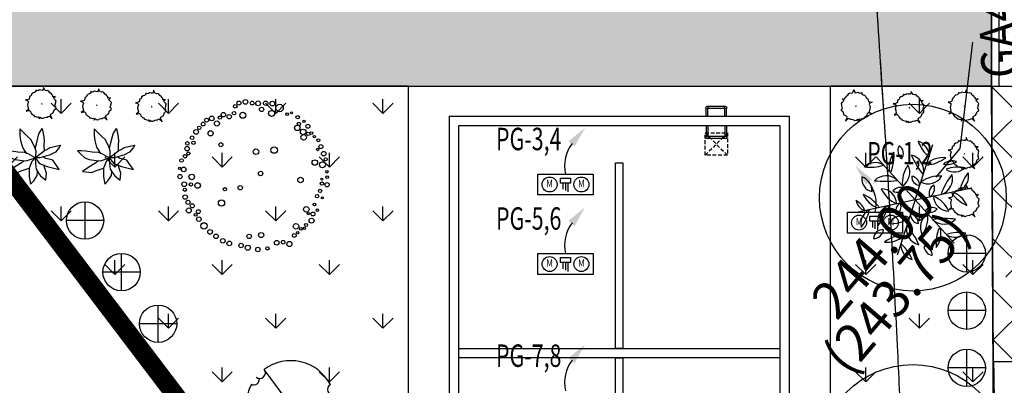
# Model space of a CAD drawing. Units: millimetres. Extents: x -74768 to 187415, y -46115 to 76392.
# Drawn here: x -31749 to -29111, y 33756 to 34735 of the extents above; entities that cross this region are included whole.
import ezdxf
from ezdxf import colors
from ezdxf.entities.mleader import LeaderData, LeaderLine
from ezdxf.enums import TextEntityAlignment as Align
from ezdxf.math import Vec2, Vec3

# ---------------------------------------------------------------- set-up
doc = ezdxf.new("R2010")
doc.units = ezdxf.units.MM
doc.header["$LTSCALE"] = 80
for name, pattern in [('1F 全區$0$1', [0.375, 0.25, -0.125]), ('1F 全區$0$101', [2000, 1000, 1000]), ('1F 全區$0$HIDDEN', [0.375, 0.25, -0.125]), ('1F 全區$0$HIDDEN2', [0.1875, 0.125, -0.0625])]:
    doc.linetypes.add(name, pattern=pattern)
doc.layers.get('0').update_dxf_attribs({"color": 1})
for name, color, linetype in [('1F 全區$0$W', 67, 'Continuous'), ('1F 全區$0$排水溝', 8, 'Continuous'), ('1F 全區$0$既有', 8, '1F 全區$0$101'), ('1F 全區$0$景觀', 9, 'Continuous'), ('6', 6, 'Continuous'), ('電話', 6, 'Continuous')]:
    doc.layers.add(name, color=color, linetype=linetype)
doc.styles.add('1F 全區$0$Standard', font='c2.shx', dxfattribs={"bigfont": '@china.shx'})
doc.styles.add('1F 全區$0$標楷體', font='kaiu.ttf')
doc.styles.add('A', font='c2.shx', dxfattribs={"width": 0.8, "bigfont": 'china.shx'})
doc.styles.add('SIMPLEX', font='c2.shx', dxfattribs={"width": 0.7, "bigfont": 'china.shx'})

# ---------------------------------------------------------------- blocks, each defined once
blk = doc.blocks.new('1F 全區$0$A$C55338a94')
at = {"layer": '1F 全區$0$既有', "flags": 128}
blk.add_lwpolyline([(0.2, 79.7), (-245.2, 188.9), (-710.5, 232.5), (-1035.7, 281.6), (-2091.1, 419.8), (-7158.7, 1123.9), (-11418.8, 1700.5), (-13942.9, 2027.2), (-15860.4, 2286.1), (-15944.5, 1513.8), (-15045.9, 703.8), (-10850.1, -3087.3), (-10021.9, -3830.5), (-9581.6, -4221.6), (-8628.2, -5513.3), (-6332.8, -8552.1), (-4082, -11495.9), (-3852.9, -11806.3), (-2581.3, -13480.7), (-2389.5, -13707), (-30.9, -16838.2), (15.7, -16840.3)], dxfattribs=at)
blk = doc.blocks.new('1F 全區$0$凌雲崗整地高程-1110727')
at = {"color": 0, "linetype": '1F 全區$0$1', "ltscale": 10, "elevation": 300, "flags": 128}
blk.add_lwpolyline([(-21812, -2351.9, 0.011317), (-21362.2, -2140.5, 0.014366), (-21016.9, -1956, 0.00048), (-20782.7, -1821.8, 0.018051), (-20776.6, -1818, 0.008777), (-20752.3, -1801, 0.002001), (-20647.4, -1724, 0.03603), (-20484.5, -1584.4, -0.087207), (-20411.2, -1533.5, -0.01916), (-20349.2, -1507.7, 0.007483), (-20189.1, -1445.4, 0.001495), (-20056.7, -1391.2, 0.001252), (-19898.9, -1325.5, 0.039088), (-19796.3, -1272.7, 0.066316), (-19743.5, -1229.4, 0.154055), (-19719, -1178.3, 0.045088), (-19709.3, -988.9, 0.050753), (-19744.5, -739.8, -0.066508), (-19765.5, -548.6, -0.034603), (-19746.7, -347.9, 0.04998), (-19738.1, -208.4, 0.003058), (-19748.2, 22.5, 0.002264), (-19765.1, 334.2, 0.001984), (-19785.1, 651.1, -0.001615), (-19809.9, 1040.3, -0.023633), (-19815.5, 1468, 0.025671), (-19822.3, 1861.8, 0.032084), (-19835, 1956.8, 0.066565), (-19850, 2000.7, 0.117471), (-19883.4, 2040.6, 0.086846), (-19945.8, 2072, 0.007477), (-20024.9, 2094.7, 0.007258), (-20107.1, 2115.6, 0.003281), (-20250.4, 2148.9, 0.020432), (-20273.6, 2153.2, 0.02044), (-20319.9, 2157.8, 0.002945), (-20642, 2174.7, 0.001931), (-20893.1, 2185.4, 0.005868), (-20975.8, 2187.6, 0.023666), (-21001.5, 2186.8, 0.001605), (-21379.5, 2155.5, 0.014605), (-21536.8, 2137.4, 0.008386), (-21809, 2093.2), (-22501.7, 2078.4), (-23026.5, 2107.7), (-23233.5, 2115.6), (-23338.1, 2140.1), (-23405.2, 2212.8), (-23449.6, 2307.7), (-23442.4, 2400.7), (-23371.5, 2465.8), (-23344.6, 2515.2), (-23330.2, 2674.4), (-23325.8, 3302.4), (-23307.1, 3885.1), (-23265.6, 4437.7), (-23251.5, 4698.7), (-23239.8, 5030.4), (-23323.9, 5150.2), (-23405.7, 5241.5), (-23782.9, 5303.6), (-23928.6, 5345), (-24122.2, 5427.3), (-24162.8, 5530), (-24141, 5617.2), (-24077.6, 5691.5), (-23894, 5844.5), (-23584.6, 5844.7), (-23234.8, 5901), (-22975.9, 5921.6), (-22525.8, 5929.3), (-22180, 5871.4), (-22019, 5850.1), (-21798.6, 5827, 0.030782), (-21567.1, 5805.4, 0.041869), (-21396.2, 5814.4, 0.005016), (-21206.8, 5842.2, 0.049535), (-21188, 5847.2, 0.008504), (-21110, 5877.5, 0.006139), (-21003.2, 5922.7, 0.0043), (-20904.9, 5966.7, -0.003488), (-20783.8, 6021.2, -0.039545), (-20694.6, 6052.5, 0.052954), (-20628.5, 6077.6, 0.185715), (-20601.4, 6107.6, -0.120305), (-20566.5, 6158, -0.063303), (-20470.3, 6223.6, -0.036172), (-20283.2, 6302.6, -0.021371), (-20139.4, 6344.7, -0.034196), (-20047.1, 6360.9, -0.103805), (-19952.1, 6351.2, 0.110259), (-19862.5, 6343.2, 0.056731), (-19799.1, 6359, 0.092988), (-19764.8, 6379.7, 0.122505), (-19743.2, 6411.4, -0.107533), (-19719.8, 6448, -0.05158), (-19665.6, 6492.2, -0.047894), (-19598.9, 6527.4, -0.039514), (-19557.4, 6540.8, -0.112033), (-19541.8, 6540.9, -0.123801), (-19522.2, 6531.2, -0.08201), (-19501.1, 6506.2, -0.024072), (-19482.3, 6470.6, -0.033452), (-19471.7, 6443.7, -0.025128), (-19458.3, 6392.4, 0.021372), (-19442.9, 6332, 0.01526), (-19428.5, 6288.5, 0.015693), (-19411.8, 6247.3, 0.079533), (-19393.3, 6218.6, 0.030935), (-19331.1, 6157.6, 0.064662), (-19245.5, 6100.8, 0.169454), (-19205.6, 6096, 0.013485), (-19176.3, 6103.3, 0.004633), (-19091.8, 6127.4, 0.00493), (-18968.8, 6165.1, 0.021766), (-18941.5, 6175.2, 0.117844), (-18913.7, 6195.4, 0.088044), (-18890.5, 6234.8, 0.015109), (-18880.8, 6263.6, 0.01881), (-18874.6, 6287.2, 0.022552), (-18868.1, 6323.5, -0.012595), (-18858, 6388.6, -0.036743), (-18832.2, 6488, -0.226061), (-18820, 6500.5, -0.079776), (-18807, 6503.1, -0.027598), (-18769, 6502.4, -0.024505), (-18706.8, 6494.7, 0.030512), (-18656.8, 6489.1, 0.025107), (-18564.9, 6489, 0.039013), (-18506.2, 6496.6, 0.007328), (-18418.4, 6516.3, -0.006722), (-18322.7, 6537.8, -0.000083), (-18246.5, 6553.9, -0.000057), (-18136.8, 6577.1, -0.001027), (-18067.9, 6591.4, -0.000994), (-17996.7, 6606, -0.122429), (-17907.9, 6602.1, 0.066739), (-17748.3, 6577.3, 0.051385), (-17553.2, 6593.2, -0.053741), (-17366.4, 6607.6, -0.049836), (-17149.2, 6579.2, 0.040203), (-16880.8, 6538.8, 0.020094), (-16537.9, 6529, 0.028833), (-16299.4, 6545.5, 0.050967), (-16134.7, 6583.8, -0.061602), (-15997.7, 6612.7, -0.048684), (-15830.6, 6610.5, 0.050305), (-15668.8, 6608.9, 0.009021), (-15478.9, 6629.7, 0.014109), (-15358.2, 6648.5, 0.007127), (-15244.6, 6671.3, 0.023989), (-15211.3, 6680.1, 0.01966), (-15161.3, 6698.2, -0.011444), (-15075.8, 6730.7, -0.007222), (-15008.1, 6753.7, -0.021266), (-14984.6, 6760.1, -0.111449), (-14925.7, 6760.4, 0.053198), (-14804.1, 6746.9, 0.011259), (-14639.6, 6749.8, -0.021237), (-14552.3, 6749.6, -0.00148), (-14377.9, 6741.3, -0.001179), (-14159, 6729.7, -0.000481), (-13944.1, 6717.7, 0.000419), (-13697.7, 6703.8, 0.004645), (-13522.6, 6695.7, -0.003474), (-13288.3, 6685.4, -0.020563), (-13180.4, 6675.5, -0.083667), (-13154.8, 6667.5, -0.067052), (-13132.1, 6652, 0.041036), (-13096.4, 6624.7, 0.005131), (-13057.4, 6600.3, 0.043886), (-13052.6, 6597.8, 0.017827), (-13039.8, 6593.3, -0.008199), (-13011.7, 6584, -0.017496), (-12973.7, 6569.2, 0.053596), (-12960.9, 6565.3, 0.034698), (-12954.3, 6564.5, 0.002134), (-12846.6, 6559.2, 0.001382), (-12765.9, 6555.8, -0.001478), (-12690.5, 6552.6, -0.037066), (-12640, 6546.6, 0.047671), (-12600.6, 6542.7, 0.079097), (-12586.7, 6544.9, 0.040944), (-12561.7, 6555.3, 0.072032), (-12532.7, 6576, 0.056072), (-12503.4, 6611.1, 0.036485), (-12475.8, 6660.5, 0.047087), (-12461.1, 6701.8, 0.011038), (-12445.4, 6770.1, 0.0097), (-12430.7, 6848.4, 0.008358), (-12421.6, 6909.6, -0.006989), (-12410.8, 6982.8, -0.02667), (-12397.9, 7042.3, -0.035333), (-12382.7, 7085.7, -0.128627), (-12354.2, 7122.1, -0.102185), (-12302.1, 7147.1, -0.021684), (-12263.7, 7154.9, 0.021806), (-12225.5, 7162.7, 0.028024), (-12138.2, 7189.7, -0.046116), (-12084.5, 7204.2, -0.027919), (-12048.8, 7208.4, -0.01561), (-11984.5, 7210.3, -0.015159), (-11930.8, 7208.6, -0.020374), (-11891, 7204.4, -0.038539), (-11814.8, 7187.3, -0.01866), (-11662.7, 7134.3, -0.007498), (-11544, 7085.8, 0.006382), (-11404.6, 7028.5, 0.007926), (-11222.8, 6959.8, 0.076328), (-11202.9, 6955.9, 0.006631), (-11155.5, 6954.5, -0.002374), (-11023.3, 6952, -0.000218), (-10931.7, 6949.8, -0.001093), (-10913.5, 6949.3, -0.044484), (-10896.1, 6947.3, -0.010207), (-10822.1, 6930.1, -0.03015), (-10758, 6909.8, -0.066249), (-10731.1, 6895, -0.068086), (-10714.9, 6879.4, -0.034155), (-10689.7, 6842.4, -0.026569), (-10669.6, 6803.5, -0.064514), (-10664.4, 6786.1, -0.047326), (-10661.9, 6750.9, -0.013235), (-10668.2, 6625, -0.008681), (-10678.5, 6515.9, 0.011377), (-10685.9, 6432.6, 0.019171), (-10690.3, 6271.4, 0.037025), (-10683.2, 6188.1, 0.004683), (-10674.3, 6135.3, -0.002616), (-10657.9, 6041, -0.005596), (-10647.8, 5976.8, 0.007056), (-10639.6, 5925.9, 0.139253), (-10625.4, 5896.5, 0.068772), (-10575.8, 5854.1, 0.077894), (-10522.7, 5830.7, 0.131033), (-10487.8, 5830.8, 0.043894), (-10463.6, 5839.6, 0.020902), (-10415.8, 5864.5, 0.035104), (-10337.3, 5917.2, 0.08993), (-10312.6, 5944.9, 0.088216), (-10294.7, 5990.4, 0.053452), (-10287.4, 6070.4, 0.006428), (-10289.5, 6147.5, -0.008249), (-10291, 6207.6, -0.003447), (-10291.1, 6311.5, -0.04442), (-10290.4, 6319.5, -0.009387), (-10283.1, 6354.8, 0.003567), (-10263, 6447.5, 0.000184), (-10249.8, 6510.5, -0.000225), (-10239.2, 6561.3, -0.004642), (-10233.7, 6586.3, -0.002269), (-10221.8, 6637.2, -0.057092), (-10206.1, 6680.4, -0.052948), (-10179.5, 6722.2, -0.047344), (-10161.9, 6740.3, -0.031345), (-10131.4, 6763.3, -0.1036), (-10082.6, 6782.5, 0.114834), (-10038.8, 6800.9, 0.038584), (-10008.1, 6826.9, 0.039618), (-9982.5, 6856.6, 0.025468), (-9957.3, 6895.2, 0.013905), (-9916.7, 6969.1, 0.0239), (-9872.2, 7067.1, 0.073397), (-9864, 7101.4, 0.030744), (-9863.3, 7131.7, 0.010824), (-9868.4, 7217.6, 0.024345), (-9878.4, 7294.2, -0.043138), (-9882.4, 7337.6, -0.090175), (-9871.6, 7399, 0.063715), (-9851.8, 7484.6, 0.003707), (-9844.6, 7562.6, 0.005677), (-9840.9, 7613.6, 0.019126), (-9838.7, 7705.4, -0.031664), (-9836, 7760.8, -0.013827), (-9833.6, 7777.8, -0.002427), (-9816.8, 7874.2, -0.009136), (-9783.6, 8042, -0.022571), (-9765.8, 8109.1, -0.063827), (-9741.5, 8161.8, 0.042447), (-9701.7, 8239.3, 0.015519), (-9654.1, 8366.6, 0.02793), (-9633.8, 8439.4, 0.010117), (-9618.2, 8518.4, 0.012047), (-9608.1, 8585.2, 0.004741), (-9599.4, 8658.7, 0.004588), (-9591.8, 8734.8, 0.02095), (-9588.7, 8801.1, -0.022533), (-9585.5, 8862.8, -0.031883), (-9575, 8928.6, -0.028674), (-9554.4, 8999.7, -0.013633), (-9535.3, 9049.8, 0.009786), (-9508.1, 9119.3, 0.019681), (-9498.1, 9150.1, -0.022997), (-9489.4, 9176.4, -0.180085), (-9468.2, 9200.4, -0.108658), (-9418.1, 9214.5, -0.054585), (-9357.3, 9211.4, 0.053147), (-9294.8, 9208.1, 0.008185), (-9189.2, 9215.4, -0.010652), (-9108.1, 9220.6, -0.005581), (-8988, 9224.4, -0.008755), (-8911.4, 9224.7, -0.02853), (-8818.1, 9218, 0.01807), (-8671.1, 9204.4, 0.011876), (-8584.4, 9201.5, 0.032338), (-8552.6, 9203.3, 0.093312), (-8527, 9211.4, -0.051317), (-8482.2, 9229.9, -0.088672), (-8411.6, 9237.7, 0.123573), (-8361.1, 9246.9, 0.098149), (-8341.8, 9260.7, -0.11387), (-8324.7, 9272.2, -0.037925), (-8300.1, 9279.5, -0.042218), (-8277.4, 9282.4, -0.023375), (-8252.6, 9282.3, -0.046709), (-8240.4, 9280.5, -0.024076), (-8221.1, 9274.9, -0.013543), (-8187.7, 9262.3, -0.01822), (-8161.1, 9250.3, 0.01954), (-8136.2, 9239.1, 0.034931), (-8109.7, 9230.5, 0.042771), (-8087.2, 9227, 0.08744), (-8060.2, 9229.8, -0.082457), (-8031.6, 9233, -0.003854), (-8004.4, 9231.4, 0.001668), (-7941.4, 9227.4, 0.003092), (-7703.5, 9214.4, 0.005533), (-7570.4, 9209.4, 0.058559), (-7514.7, 9214.5, 0.1739), (-7498.2, 9224.7, 0.062049), (-7478.1, 9257.4, -0.027238), (-7437.8, 9334.7, -0.001737), (-7399.6, 9398.6, -0.006825), (-7389.6, 9414.7, -0.046884), (-7370.2, 9439.6, -0.020834), (-7319.2, 9489.2, -0.042312), (-7267.5, 9528.2, -0.126634), (-7246.6, 9534.9, -0.014532), (-7201.9, 9536.1, 0.008291), (-7123.5, 9537.4, 0.001577), (-6996.9, 9541.9, -0.006146), (-6964.3, 9542.8, -0.008356), (-6887.6, 9542.6, 0.003768), (-6717.6, 9540.6, 0.00349), (-6562.9, 9541.1, -0.005453), (-6464, 9541, -0.008733), (-6373.5, 9538.4, -0.004831), (-6210.2, 9529.1, -0.003364), (-6124.3, 9522.9, 0.002881), (-6024, 9515.4, 0.004823), (-5824, 9503.7, 0.002228), (-5390.5, 9484.5, 0.009253), (-5186.3, 9480.2, -0.008323), (-4959.2, 9475.7, -0.031633), (-4809.5, 9460.8, 0.031475), (-4659, 9445.8, 0.048463), (-4544.7, 9452.6, -0.04433), (-4419.8, 9461.2, -0.029917), (-4292.6, 9451, 0.01703), (-4069.9, 9427.3, 0.042926), (-3920.6, 9429.4, -0.054398), (-3802.6, 9428.4, -0.145834), (-3699.6, 9383.9, -0.106509), (-3606.1, 9263.9, -0.040213), (-3581.9, 9201.4, 0.055605), (-3563, 9156.7, 0.026841), (-3528.9, 9102.8, 0.036685), (-3499.1, 9066.9, 0.069852), (-3452.1, 9029.9, 0.102045), (-3413, 9016.8, 0.041474), (-3375.8, 9015.4, -0.025335), (-3314.9, 9015.1, -0.017642), (-3188.8, 9003.6, -0.079356), (-3161.6, 8995.6, -0.113266), (-3139.9, 8978.5, 0.063668), (-3104.9, 8944.7, 0.027786), (-3044.5, 8904.8, 0.023419), (-2968.3, 8865, 0.135689), (-2878.7, 8850, -0.162993), (-2804.2, 8833.5, -0.041339), (-2779.9, 8816, -0.048054), (-2761.9, 8797.4, -0.076439), (-2729.4, 8740.4, -0.057216), (-2707.6, 8655.7, -0.01513), (-2692.5, 8516.8, -0.017632), (-2687.5, 8396.9, -0.002427), (-2687.2, 8240.4, 0.003525), (-2686.7, 8132.6, 0.007277), (-2682.8, 7982.6, -0.021438), (-2683, 7931.7, -0.006724), (-2686.1, 7878.6, 0.001309), (-2705.1, 7606.4, 0.00064), (-2718.4, 7403.5, 0.000698), (-2730.2, 7217.7, 0.054015), (-2726.4, 7135.9, 0.20039), (-2714.4, 7116.4, 0.320141), (-2694.2, 7116.3, -0.119012), (-2647.5, 7134.7, -0.113228), (-2568, 7127.9, 0.107374), (-2484.4, 7119.7, 0.164547), (-2359.1, 7179.2, 0.142481), (-2280.3, 7317.3, 0.017776), (-2253.2, 7451.3, 0.029805), (-2244.6, 7532.4, 0.002998), (-2236, 7751.6, 0.006306), (-2233.9, 7855.9, 0.009308), (-2235.5, 8010.2, -0.01346), (-2235.7, 8117, -0.030342), (-2219.5, 8306.7, 0.025318), (-2197.8, 8533.8, 0.003417), (-2191, 8713.9, -0.003925), (-2184.9, 8870.6, -0.002098), (-2170.7, 9148, -0.007701), (-2165.4, 9223.5, -0.004794), (-2156.1, 9321, -0.001023), (-2107, 9777.3, -0.000635), (-2081.8, 10003.9, -0.001014), (-2065.6, 10145.7, -0.010636), (-2036.8, 10355.1, -0.007437), (-1984.6, 10653, -0.011675), (-1944.1, 10841.9, 0.01503), (-1913.6, 10988.8, 0.006161), (-1885.1, 11162.8, -0.004639), (-1847.9, 11394, -0.002362), (-1833.6, 11475.9, -0.000544), (-1769.3, 11831.3, -0.012569), (-1760.9, 11871.6, -0.003763), (-1728.4, 12005.4)], format="xyb", dxfattribs=at)
at = {"color": 0, "elevation": 300}
blk.add_lwpolyline([(-19738, -208.4, 0.003058), (-19748.2, 22.5, 0.002264), (-19765.1, 334.2, 0.001984), (-19785.1, 651.1, -0.001413), (-19806.9, 991.6), (-16001.3, 991.6)], format="xyb", dxfattribs=at)
blk = doc.blocks.new('1F 全區$0$tree-6')
at = {"color": 0, "linetype": 'Continuous'}
for q in [(0.3, 0.926), (-0.652, 0.723), (0.952, 0.203), (-0.952, -0.203), (-0.3, -0.926), (0.652, -0.723)]:
    blk.add_line((0, 0), q, dxfattribs=at)
for centre, radius, start, end in [((-0.111, 0.823), 0.177, 151.7015, 229.7406), ((-0.346, 0.779), 0.151, 322.8639, 58.5782), ((-0.034, 0.723), 0.273, 359.75, 72.0497), ((0.658, 1.209), 0.649, 200.3878, 229.0632), ((-0.025, 0.552), 0.409, 143.3521, 190.9965), ((-1.057, 0.734), 0.706, 338.197, 5.0866), ((-0.128, 0.484), 0.273, 347.2702, 75.7188), ((1.363, 1.377), 1.557, 203.8113, 217.5003), ((0.465, 0.298), 0.409, 83.3521, 130.9965), ((0.107, 1.282), 0.706, 278.197, 305.0866), ((-0.667, 0.351), 0.273, 59.75, 132.0497), ((-0.741, 1.194), 0.649, 260.3878, 289.0632), ((0.305, 0.287), 0.519, 145.1527, 185.9348), ((-0.353, 0.457), 0.265, 302.4729, 28.6145), ((0.624, 0.423), 0.231, 72.2233, 129.8114), ((0.539, 0.856), 0.263, 256.0238, 306.0109), ((0.731, -0.101), 0.649, 80.3878, 109.0632), ((0.656, 0.742), 0.273, 239.75, 312.0497), ((-0.677, 0.351), 0.216, 170.709, 259.1064), ((-0.973, 0.145), 0.254, 358.6571, 71.1583), ((-0.484, 0.131), 0.273, 47.2702, 135.7188), ((-0.083, 0.238), 0.161, 0.9077, 80.1073), ((0.092, 0.387), 0.147, 176.5427, 264.4723), ((0.402, -0.121), 0.519, 85.1527, 125.9348), ((0.219, 0.534), 0.265, 242.4729, 328.6145), ((0.355, 0.353), 0.273, 287.2702, 15.7188), ((1.874, -0.492), 1.557, 143.8113, 157.5003), ((1.39, 0.042), 0.649, 140.3878, 169.0632), ((0.623, 0.399), 0.273, 299.75, 12.0497), ((-0.511, 1.869), 1.557, 263.8113, 277.5003), ((-0.096, 0.408), 0.519, 205.1527, 245.9348), ((-0.572, -0.077), 0.265, 2.4729, 88.6145), ((-0.247, 0.048), 0.161, 60.9077, 140.1073), ((-0.289, 0.274), 0.147, 236.5427, 324.4723), ((0.382, 0.114), 0.147, 116.5427, 204.4723), ((0.165, 0.19), 0.161, 300.9077, 20.1073), ((-0.491, 0.254), 0.409, 203.3521, 250.9965), ((-1.164, -0.549), 0.706, 38.197, 65.0866), ((0.096, -0.408), 0.519, 25.1527, 65.9348), ((0.572, 0.077), 0.265, 182.4729, 268.6145), ((1.164, 0.549), 0.706, 218.197, 245.0866), ((0.491, -0.254), 0.409, 23.3521, 70.9965), ((-0.763, 0.037), 0.231, 192.2233, 249.8114), ((-1.096, -0.252), 0.263, 16.0238, 66.0109), ((-0.637, -0.402), 0.273, 119.75, 192.0497), ((-0.355, -0.353), 0.273, 107.2702, 195.7188), ((-1.874, 0.492), 1.557, 323.8113, 337.5003), ((-0.165, -0.19), 0.161, 120.9077, 200.1073), ((-0.382, -0.114), 0.147, 296.5427, 24.4723), ((0.289, -0.274), 0.147, 56.5427, 144.4723), ((0.247, -0.048), 0.161, 240.9077, 320.1073), ((-1.404, -0.045), 0.649, 320.3878, 349.0632), ((-0.219, -0.534), 0.265, 62.4729, 148.6145), ((-0.402, 0.121), 0.519, 265.1527, 305.9348), ((0.083, -0.238), 0.161, 180.9077, 260.1073), ((-0.092, -0.387), 0.147, 356.5427, 84.4723), ((0.353, -0.457), 0.265, 122.4729, 208.6145), ((-0.305, -0.287), 0.519, 325.1527, 5.9348), ((0.484, -0.131), 0.273, 227.2702, 315.7188), ((0.511, -1.869), 1.557, 83.8113, 97.5003), ((0.128, -0.484), 0.273, 167.2702, 255.7188), ((-1.363, -1.377), 1.557, 23.8113, 37.5003), ((1.057, -0.734), 0.706, 158.197, 185.0866), ((0.025, -0.552), 0.409, 323.3521, 10.9965), ((-0.545, -0.651), 0.151, 82.8639, 178.5782), ((-0.701, -0.47), 0.177, 271.7015, 349.7406), ((-0.107, -1.282), 0.706, 98.197, 125.0866), ((-0.465, -0.298), 0.409, 263.3521, 310.9965), ((0.741, -1.194), 0.649, 80.3878, 109.0632), ((0.667, -0.351), 0.273, 239.75, 312.0497), ((0.034, -0.739), 0.273, 179.75, 252.0497), ((-0.659, -1.225), 0.649, 20.3878, 49.0632), ((0.313, -0.77), 0.161, 180.9077, 260.1073), ((0.139, -0.92), 0.147, 356.5427, 84.4723)]:
    blk.add_arc(centre, radius, start, end, dxfattribs=at)
at = {"layer": 'Defpoints'}
blk.add_circle((-0.037, 0.037), 1.563, dxfattribs=at)
blk = doc.blocks.new('1F 全區$0$樹2')
at = {"color": 0, "linetype": 'Continuous'}
for points in [[(0, 0), (-70.9, 96.3)], [(0, 0), (-15, -119.1)], [(0, 0), (13.1, -112.6)]]:
    blk.add_lwpolyline(points, dxfattribs=at)
blk.add_circle((0, 0), 15, dxfattribs=at)
for centre, radius, start, end in [((0, 0), 120, 27.9404, 126.3922), ((-83, 87.4), 15, 229.0388, 38.0407), ((0, 0), 120, 151.7257, 262.8334), ((-99.2, 70.4), 15, 244.2343, 7.8845), ((113.4, 43.1), 15, 119.3292, 282.3483), ((0, 0), 120, 290.434, 13.7371), ((0, -120), 15, 29.4812, 176.4167), ((27.5, -116.7), 15, 16.3343, 209.4812)]:
    blk.add_arc(centre, radius, start, end, dxfattribs=at)
blk = doc.blocks.new('1F 全區$0$樹1')
at = {"color": 0, "linetype": 'Continuous'}
for centre, radius in [((-0.319, 0.919), 0.0245), ((-0.27, 0.963), 0.0271), ((-0.182, 0.979), 0.0317), ((-0.092, 0.963), 0.0254), ((-0.012, 0.959), 0.0318), ((0.089, 0.96), 0.0294), ((0.18, 0.956), 0.0313), ((0.276, 0.897), 0.0494), ((-0.524, 0.769), 0.023), ((-0.477, 0.808), 0.0293), ((-0.399, 0.78), 0.0298), ((-0.335, 0.828), 0.024), ((-0.217, 0.8), 0.0404), ((0.035, 0.879), 0.0292), ((0.168, 0.824), 0.0404), ((0.377, 0.815), 0.0194), ((0.436, 0.832), 0.0127), ((0.518, 0.773), 0.0229), ((-0.748, 0.682), 0.0254), ((-0.702, 0.734), 0.0255), ((-0.633, 0.758), 0.0319), ((-0.564, 0.69), 0.034), ((0.513, 0.631), 0.037), ((0.534, 0.684), 0.0226), ((0.604, 0.717), 0.0153), ((0.654, 0.652), 0.0268), ((-0.843, 0.577), 0.032), ((-0.801, 0.632), 0.023), ((-0.649, 0.558), 0.0343), ((0.591, 0.577), 0.037), ((0.597, 0.505), 0.037), ((0.66, 0.551), 0.0239), ((0.7, 0.56), 0.0186), ((0.742, 0.514), 0.0166), ((-0.96, 0.423), 0.0239), ((-0.896, 0.499), 0.0243), ((-0.878, 0.432), 0.023), ((-0.511, 0.405), 0.0269), ((0.794, 0.466), 0.0205), ((0.828, 0.38), 0.0266), ((-0.992, 0.251), 0.0239), ((-0.963, 0.353), 0.0293), ((-0.947, 0.288), 0.0212), ((-0.041, 0.312), 0.037), ((0.202, 0.334), 0.0435), ((0.786, 0.342), 0.0161), ((0.867, 0.286), 0.0306), ((-1.037, 0.195), 0.024), ((0.747, 0.167), 0.037), ((0.85, 0.137), 0.0406), ((0.892, 0.21), 0.0203), ((-1.058, -0.021), 0.0283), ((-1.061, 0.088), 0.0159), ((-1.008, 0.075), 0.0306), ((-0.901, -0.025), 0.037), ((0.021, 0.021), 0.0297), ((0.909, 0.044), 0.0168), ((-1.002, -0.123), 0.0315), ((-0.913, -0.125), 0.0221), ((-0.823, -0.14), 0.037), ((0.555, -0.067), 0.037), ((0.843, -0.115), 0.0222), ((0.842, -0.055), 0.0133), ((0.911, -0.129), 0.0291), ((0.914, -0.027), 0.018), ((-0.994, -0.197), 0.0214), ((-0.456, -0.191), 0.0221), ((-0.252, -0.17), 0.0295), ((0.777, -0.283), 0.0226), ((0.818, -0.212), 0.0214), ((-0.989, -0.295), 0.0299), ((-0.951, -0.366), 0.0275), ((-0.893, -0.412), 0.0281), ((-0.503, -0.373), 0.0417), ((0.743, -0.394), 0.0196), ((0.848, -0.305), 0.0128), ((-0.941, -0.474), 0.0329), ((-0.849, -0.534), 0.0185), ((-0.813, -0.489), 0.0255), ((0.633, -0.459), 0.037), ((0.661, -0.516), 0.0142), ((0.723, -0.521), 0.0263), ((0.782, -0.47), 0.016), ((-0.806, -0.591), 0.03), ((-0.737, -0.68), 0.0424), ((0.495, -0.687), 0.037), ((0.631, -0.668), 0.0205), ((0.704, -0.61), 0.0328), ((-0.656, -0.761), 0.0315), ((-0.576, -0.821), 0.0305), ((-0.132, -0.821), 0.0297), ((0.028, -0.803), 0.0343), ((0.472, -0.808), 0.0253), ((0.519, -0.773), 0.016), ((0.56, -0.72), 0.0184), ((0.606, -0.712), 0.0163), ((-0.485, -0.88), 0.0305), ((-0.398, -0.916), 0.0315), ((-0.241, -0.943), 0.0291), ((0.237, -0.906), 0.0319), ((0.322, -0.899), 0.0248), ((0.407, -0.923), 0.0341), ((-0.15, -0.973), 0.0342), ((-0.016, -0.997), 0.0299), ((0.113, -0.982), 0.022)]:
    blk.add_circle(centre, radius, dxfattribs=at)
blk = doc.blocks.new('1F 全區$0$Cay32-mb')
at = {"color": 0}
for p, q in [((-895, 1246), (-1021, 1134)), ((-1021, 1134), (-1021, 1034)), ((-711, 1258), (-895, 1246)), ((-527, 1370), (-711, 1258)), ((-401, 1357), (-527, 1370)), ((-285, 1432), (-401, 1357)), ((-159, 1370), (-285, 1432)), ((-244, 1401), (-199, 1450)), ((-81, 1656), (-159, 1370)), ((-42, 1432), (-81, 1656)), ((93, 1407), (-42, 1432)), ((268, 1482), (93, 1407)), ((403, 1519), (268, 1482)), ((723, 1258), (403, 1519)), ((839, 1184), (723, 1258)), ((936, 1233), (839, 1184)), ((1130, 1171), (936, 1233)), ((1120, 1047), (1130, 1171)), ((-1457, 103), (-1583, 28)), ((-1583, 28), (-1467, -34)), ((-1505, 898), (-1360, 823)), ((-1292, 898), (-1505, 898)), ((-1428, 252), (-1457, 103)), ((-1350, 500), (-1447, 401)), ((-1447, 401), (-1428, 252)), ((-1360, 823), (-1263, 662)), ((-1263, 662), (-1350, 500)), ((-1118, 923), (-1292, 898)), ((-1021, 1034), (-1118, 923)), ((6, 4), (-23, -34)), ((35, -34), (6, 4)), ((1149, 960), (1120, 1047)), ((1314, 786), (1149, 960)), ((1411, 674), (1314, 786)), ((1430, 389), (1411, 674)), ((1518, 314), (1430, 389)), ((1760, 314), (1518, 314)), ((1527, 53), (1566, 165)), ((1556, -108), (1527, 53)), ((1566, 165), (1740, 252)), ((1740, 252), (1934, 326)), ((1934, 326), (1760, 314)), ((-1467, -34), (-1408, -208)), ((-1408, -208), (-1447, -369)), ((-1447, -369), (-1399, -555)), ((-1399, -555), (-1292, -630)), ((-1292, -630), (-1263, -729)), ((-1263, -729), (-1263, -854)), ((-1263, -854), (-1108, -928)), ((-1108, -928), (-1031, -1027)), ((-1031, -1027), (-1050, -1251)), ((-23, -34), (35, -34)), ((975, -1177), (1120, -1040)), ((1120, -1040), (1130, -941)), ((1130, -941), (1179, -916)), ((1179, -916), (1353, -953)), ((1208, -779), (1353, -754)), ((1353, -953), (1208, -779)), ((1353, -754), (1401, -692)), ((1401, -692), (1460, -580)), ((1450, -493), (1489, -183)), ((1498, -555), (1450, -493)), ((1460, -580), (1498, -555)), ((1489, -183), (1556, -108)), ((-1050, -1251), (-1118, -1413)), ((-1118, -1413), (-992, -1288)), ((-992, -1288), (-866, -1201)), ((-866, -1201), (-769, -1226)), ((-769, -1226), (-653, -1350)), ((-653, -1350), (-507, -1462)), ((-507, -1462), (-372, -1475)), ((-372, -1475), (-52, -1562)), ((-52, -1562), (35, -1860)), ((35, -1860), (74, -1562)), ((74, -1562), (113, -1512)), ((113, -1512), (248, -1462)), ((248, -1462), (394, -1475)), ((394, -1475), (607, -1413)), ((607, -1413), (733, -1313)), ((733, -1313), (898, -1288)), ((898, -1288), (975, -1177))]:
    blk.add_line(p, q, dxfattribs=at)
blk = doc.blocks.new('1F 全區$0$A$C392660C4')
at = {"color": 0}
for p, q in [((200, 400), (200, 0)), ((0, 200), (400, 200))]:
    blk.add_line(p, q, dxfattribs=at)
blk.add_circle((200, 200), 200, dxfattribs=at)
blk = doc.blocks.new('1F 全區$0$PTRE012')
at = {"color": 0}
for points in [[(0, 0), (0.016, 0.03), (0.019, 0.111), (-0.003, 0.174), (-0.062, 0.308), (-0.144, 0.382), (-0.256, 0.496), (-0.256, 0.382), (-0.244, 0.295), (-0.215, 0.184), (-0.184, 0.134), (-0.147, 0.076)], [(0.003, 0.155), (0.025, 0.236), (0.069, 0.408), (0.127, 0.5), (0.149, 0.389), (0.159, 0.302), (0.152, 0.202), (0.155, 0.12), (0.15, 0.114)], [(0, 0), (-0.053, -0.064), (-0.1, -0.178), (-0.1, -0.328), (-0.078, -0.449), (-0.025, -0.392), (0.034, -0.305), (0.04, -0.235)], [(0, 0), (0.077, -0.098), (0.209, -0.148), (0.413, -0.201), (0.365, -0.135), (0.303, -0.042), (0.262, -0.029), (0.183, -0.011), (0.133, 0.013)], [(0, 0), (0.006, -0.104), (0.016, -0.198), (0.059, -0.265), (0.091, -0.312), (0.184, -0.385), (0.197, -0.265), (0.175, -0.194), (0.15, -0.124)], [(-0.186, -0.049), (-0.247, -0.099), (-0.35, -0.157), (-0.459, -0.234), (-0.298, -0.248), (-0.238, -0.223), (-0.171, -0.202), (-0.1, -0.18)]]:
    blk.add_lwpolyline(points, dxfattribs=at)
for points in [[(0, 0), (0.166, 0.126), (0.203, 0.143), (0.254, 0.172), (0.437, 0.213), (0.416, 0.171), (0.35, 0.095), (0.251, 0.043), (0.202, 0.033), (0.082, -0.003)], [(0, 0), (-0.119, 0.066), (-0.182, 0.089), (-0.291, 0.1), (-0.4, 0.116), (-0.478, 0.12), (-0.543, 0.124), (-0.49, 0.073), (-0.417, -0.001), (-0.343, -0.025), (-0.219, -0.044), (-0.15, -0.054)]]:
    blk.add_lwpolyline(points, close=True, dxfattribs=at)
blk = doc.blocks.new('1F 全區$0$凌-灌木')
at = {"color": 0}
for name, p, xscale, yscale, zscale, rotation in [('1F 全區$0$Cay32-mb', (-2481.5, -7219.3), 0.02499999850294041, 0.02499999850294041, 0.02499999850294041, 295.0038500125132), ('1F 全區$0$Cay32-mb', (-2334, -7222.9), 0.02499999850294041, 0.02499999850294041, 0.02499999850294041, 295.0038500125132), ('1F 全區$0$Cay32-mb', (-2186.8, -7227.1), 0.02499999850294041, 0.02499999850294041, 0.02499999850294041, 295.0038500125132), ('1F 全區$0$Cay32-mb', (-301.1, -7225.6), -0.02499999850294041, 0.02499999850294041, 0.02499999850294041, 64.99614998748677), ('1F 全區$0$Cay32-mb', (-10.2, -7225.6), 0.02499999850294041, 0.02499999850294041, 0.02499999850294041, 295.0038500125132), ('1F 全區$0$Cay32-mb', (-156.9, -7229.9), 0.02499999850294041, 0.02499999850294041, 0.02499999850294041, 295.0038500125132), ('1F 全區$0$PTRE012', (-2499.8, -7364.1), 156.2499999986578, 156.2499999986578, 156.2499999986578, 0.3586006051427703), ('1F 全區$0$PTRE012', (-2300.9, -7364.1), 156.2499999986578, 156.2499999986578, 156.2499999986578, 0.3586006051427703), ('1F 全區$0$Cay32-mb', (-9.8, -7353.7), 0.02499999850294041, 0.02499999850294041, 0.02499999850294041, 295.0038500125132), ('1F 全區$0$Cay32-mb', (-9.3, -7481.7), 0.02499999850294041, 0.02499999850294041, 0.02499999850294041, 295.0038500125132), ('1F 全區$0$A$C392660C4', (-2315.8, -7482.1), 0.25, 0.25, 0.25, 180), ('1F 全區$0$A$C392660C4', (46.2, -7570.1), 0.25, 0.25, 0.25, 180), ('1F 全區$0$A$C392660C4', (-2217.9, -7620.2), 0.25, 0.25, 0.25, 180), ('1F 全區$0$A$C392660C4', (46.2, -7723.3), 0.25, 0.25, 0.25, 180), ('1F 全區$0$A$C392660C4', (-2120, -7758.2), 0.25, 0.25, 0.25, 180), ('1F 全區$0$A$C392660C4', (46.2, -7876.4), 0.25, 0.25, 0.25, 180)]:
    blk.add_blockref(name, p, dxfattribs=dict(at, xscale=xscale, yscale=yscale, zscale=zscale, rotation=rotation))
blk = doc.blocks.new('E003194')
at = {"color": 0, "linetype": 'ByBlock'}
for p, q in [((-0.67, -2.43), (-0.67, -4.07)), ((0, -2.43), (0, -4.43)), ((0.67, -2.43), (0.67, -4.76))]:
    blk.add_line(p, q, dxfattribs=at)
blk.add_lwpolyline([(7.37, -5.6), (-7.37, -5.6), (-7.37, 0), (7.37, 0), (7.37, -5.6)], dxfattribs=at)
blk.add_lwpolyline([(-1.33, -1.09), (1.33, -1.09), (1.33, -2.43), (-1.33, -2.43)], close=True, dxfattribs=at)
for centre in [(-4.26, -2.8), (4.26, -2.8)]:
    blk.add_circle(centre, 2, dxfattribs=at)
at = {"color": 0, "linetype": 'ByBlock', "style": 'A', "width": 0.8}
for p in [(-4.26, -2.8), (4.26, -2.8)]:
    blk.add_text('M', height=2, dxfattribs=at).set_placement(p, align=Align.MIDDLE)
blk = doc.blocks.new('BLA_1297')
at = {"color": 0, "linetype": 'Continuous'}
blk.add_arc((40.7, -30.5), 50.8, 92.281, 143.1464, dxfattribs=at)
blk.add_solid([(37.7, 26.1), (67.1, 20.5), (37.7, 14.9)], dxfattribs=at)
blk = doc.blocks.new('1F 全區$0$凌-水保排水-1111124')
at = {"layer": '1F 全區$0$排水溝', "style": '1F 全區$0$標楷體', "width": 0.85}
blk.add_text('GA4', height=1, rotation=43.3368, dxfattribs=at).set_placement((-109.279, 120.732))
at = {"layer": '1F 全區$0$排水溝'}
ml = blk.add_multileader_mtext('Standard', dxfattribs=at)
ml.set_content('244.00\\P(243.75)', color=256, style='1F 全區$0$Standard')
ml.set_leader_properties()
ml.build(insert=Vec2(0, 0))
ml.multileader.update_dxf_attribs({"dogleg_length": 1, "arrow_head_size": 1.5})
ctx = ml.context
ctx.base_point, ctx.char_height, ctx.arrow_head_size, ctx.landing_gap_size, ctx.plane_origin = Vec3(-118.764, 120.696), 1, 1.5, 0.5, Vec3(-108.14, 123.13)
ctx.text_align_type = 2
notes = []
notes.append((ctx, [(0, (1, 1, 0), (-111.767, 120.696), (-1, 0), 1, [(0, [(-108.14, 123.13)], 0, [])])]))
ctx.mtext.insert, ctx.mtext.alignment, ctx.mtext.line_spacing_factor, ctx.mtext.flow_direction = Vec3(-113.267, 121.196), 3, 0.72, 5
for ctx, leaders in notes:
    for number, flags, end, landing, length, lines in leaders:
        leader = LeaderData()
        leader.index, (leader.has_last_leader_line, leader.has_dogleg_vector, leader.attachment_direction) = number, flags
        leader.last_leader_point, leader.dogleg_vector, leader.dogleg_length = Vec3(end), Vec3(landing), length
        for number, points, colour, breaks in lines:
            line = LeaderLine()
            line.index, line.vertices, line.color, line.breaks = number, Vec3.list(points), colors.encode_raw_color(colour), breaks
            leader.lines.append(line)
        ctx.leaders.append(leader)
blk = doc.blocks.new('1F 全區', base_point=(262885.2, 21049.7))
at = {"layer": '1F 全區$0$景觀'}
h = blk.add_hatch(dxfattribs=at)
h.set_pattern_fill('BRICK_INSULATING', color=256, scale=10, angle=45, style=0)
h.set_pattern_definition([(90, (147967.45, -0.03), (-88.9, 5e-15), []), (45, (147967.453, -0.028), (-17.960512, 17.960512), [0, -25.4])])
edge = h.paths.add_edge_path()
edge.add_line((258186.3, 28544.6), (255410, 28558.9))
edge.add_arc((255410.1, 28058.9), 500, 90.0107, 180.0107)
edge.add_line((254910.1, 28058.8), (254911.1, 22704.9))
edge.add_arc((255281.1, 22704.9), 370, 180.0107, 217.3983)
edge.add_line((254987.1, 22480.2), (256523.6, 20470.5))
edge.add_arc((256722.2, 20622.4), 250, 217.3983, 270)
edge.add_line((256722.2, 20372.4), (259405.2, 20372.4))
edge.add_line((259405.2, 20372.4), (259405.2, 20613.4))
edge.add_line((259405.2, 20613.4), (256726.7, 20613.4))
edge.add_arc((256726.7, 20863.4), 250, 240.4722, 270, ccw=False)
edge.add_line((256603.5, 20645.9), (255066.5, 22656.3))
edge.add_arc((255281.1, 22704.9), 220, 180.0107, 192.7783, ccw=False)
edge.add_line((255061.1, 22704.9), (255060.1, 28058.9))
edge.add_arc((255410.1, 28058.9), 350, 90.0707, 180.0107, ccw=False)
edge.add_line((255409.6, 28408.9), (258445.1, 28393.2))
edge.add_arc((258062.1, 28035.3), 524.2, 43.0638, 76.2939)
h = blk.add_hatch(dxfattribs=at)
h.set_pattern_fill('BRICK_INSULATING', color=256, scale=10, angle=45, style=0)
h.set_pattern_definition([(90, (120582.49, 3e-11), (-88.9, 5e-15), []), (45, (120582.488, 3e-11), (-17.9605122, 17.9605122), [0, -25.4])])
h.paths.add_polyline_path([(259405.2, 20372.4), (260131.5, 20372.4), (260131.5, 20613.4), (259405.2, 20613.4)])
h = blk.add_hatch(dxfattribs=at)
h.set_pattern_fill('GRASS1', color=256, scale=10, style=0)
h.set_pattern_definition([(90, (147967.45, -0.03), (-143.6841, 143.6841), [38.1, -249.2682]), (45, (147967.45, -0.03), (-143.6841, 143.6841), [38.1, -165.1]), (135, (147967.45, -0.03), (-143.6841, -143.6841), [38.1, -165.1])])
h.paths.add_polyline_path([(259405.2, 20372.4), (258973, 20372.4), (258973, 18942.4), (257843, 18942.4), (257843, 20372.4), (256583.6, 20372.4), (256829.3, 20048.9), (257021, 19822.6), (259379.7, 16691.4), (259426.3, 16689.3)])
h = blk.add_hatch(dxfattribs=at)
h.set_pattern_fill('ANSI38', color=256, scale=30, angle=90, style=0)
h.set_pattern_definition([(135, (120582.49, 3e-11), (-67.35192, -67.35192), []), (225, (120582.49, 3e-11), (-67.35192, -202.05576), [238.125, -142.875])])
h.paths.add_polyline_path([(260131.5, 19634.1), (259409.4, 19634.1), (259405.2, 20372.4), (260131.5, 20372.4)])
at = {"layer": '1F 全區$0$W', "linetype": 'Continuous'}
for p, q in [((258641, 20292.4), (258641, 20312)), ((258645, 20292.4), (258645, 20312)), ((258690.5, 20317.4), (258645.4, 20317.4)), ((258690.5, 20312.4), (258645.4, 20312.4)), ((258691, 20292.4), (258691, 20312)), ((258695, 20292.4), (258695, 20312)), ((258641, 20267.4), (258641, 20237.7)), ((258645, 20267.4), (258645, 20237.7)), ((258691, 20267.4), (258691, 20237.7)), ((258695, 20267.4), (258695, 20237.7)), ((258690.5, 20237.4), (258645.4, 20237.4)), ((258690.5, 20232.4), (258645.4, 20232.4))]:
    blk.add_line(p, q, dxfattribs=at)
at = {"layer": '1F 全區$0$W', "linetype": '1F 全區$0$HIDDEN2'}
for p, q in [((258698, 20247.4), (258638, 20187.4)), ((258638, 20247.4), (258698, 20187.4))]:
    blk.add_line(p, q, dxfattribs=at)
at = {"layer": '1F 全區$0$W', "color": 8, "linetype": '1F 全區$0$HIDDEN', "lineweight": 0, "ltscale": 12, "const_width": 50, "flags": 128}
blk.add_lwpolyline([(252213, 26136.9), (253495.3, 26136.9), (253495.3, 32903), (261146.7, 32903), (261146.7, 29406.2), (268197.4, 29404), (267887.8, 19451), (260846.9, 19612.1), (260814.9, 18211.9), (258263, 18170.8), (252394.1, 25896.5)], close=True, dxfattribs=at)
at = {"layer": '1F 全區$0$W', "linetype": '1F 全區$0$101', "flags": 128}
blk.add_lwpolyline([(251239.6, 27411.1), (253077.7, 24977.5), (255328.6, 22033.7), (255557.6, 21723.3), (256829.3, 20048.9), (257021, 19822.6), (259379.7, 16691.4), (259426.3, 16689.3), (259405.2, 20613.4)], dxfattribs=at)
at = {"layer": '1F 全區$0$W', "linetype": 'Continuous'}
for points in [[(257953, 20292.4), (258863, 20292.4), (258863, 19022.4), (257953, 19022.4)], [(257978, 20267.4), (258838, 20267.4), (258838, 19047.4), (257978, 19047.4)], [(258398, 20167.4), (258418, 20167.4), (258418, 19669.9), (258398, 19669.9)], [(257978, 19669.9), (258838, 19669.9), (258838, 19644.9), (257978, 19644.9)], [(258398, 19644.9), (258418, 19644.9), (258418, 19147.4), (258398, 19147.4)]]:
    blk.add_lwpolyline(points, close=True, dxfattribs=at)
at = {"layer": '1F 全區$0$W', "linetype": '1F 全區$0$HIDDEN2'}
blk.add_lwpolyline([(258698, 20187.4), (258638, 20187.4), (258638, 20247.4), (258698, 20247.4)], close=True, dxfattribs=at)
at = {"layer": '1F 全區$0$W', "linetype": 'Continuous', "const_width": 5, "flags": 128}
blk.add_lwpolyline([(259410.4, 19634.2), (259433.7, 18189.7), (258263, 18170.8), (257163, 19634.2)], dxfattribs=at)
at = {"layer": '1F 全區$0$W', "linetype": 'Continuous'}
for centre in [(258643, 20314.9), (258693, 20314.9), (258643, 20234.9), (258693, 20234.9)]:
    blk.add_circle(centre, 3.5, dxfattribs=at)
at = {"layer": '1F 全區$0$景觀'}
blk.add_lwpolyline([(258186.3, 28544.6), (255410, 28558.9, 0.414214), (254910.1, 28058.8), (254911.1, 22704.9, 0.164597), (254987.1, 22480.2), (256523.6, 20470.5, 0.233635), (256722.2, 20372.4), (259405.2, 20372.4), (259405.2, 20613.4), (256726.7, 20613.4, -0.129557), (256603.5, 20645.9), (255066.5, 22656.3, -0.055767), (255061.1, 22704.9), (255060.1, 28058.9, -0.413907), (255409.6, 28408.9), (258445.1, 28393.2, 0.146018)], format="xyb", close=True, dxfattribs=at)
for points in [[(259405.2, 20372.4), (260131.5, 20372.4), (260131.5, 20613.4), (259405.2, 20613.4)], [(257843, 20372.4), (258973, 20372.4), (258973, 18942.4), (257843, 18942.4)], [(260131.5, 19634.1), (259409.4, 19634.1), (259405.2, 20372.4), (260131.5, 20372.4)]]:
    blk.add_lwpolyline(points, close=True, dxfattribs=at)
blk.add_lwpolyline([(259405.2, 20372.4), (258973, 20372.4), (258973, 18942.4), (257843, 18942.4), (257843, 20372.4), (256583.6, 20372.4), (256829.3, 20048.9), (257021, 19822.6), (259379.7, 16691.4), (259426.3, 16689.3), (259405.2, 20372.4)], dxfattribs=at)
at = {"layer": '1F 全區$0$W', "linetype": 'Continuous'}
blk.add_blockref('1F 全區$0$凌雲崗整地高程-1110727', (278901.6, 19655, 24200), dxfattribs=at)
at = {"layer": '1F 全區$0$排水溝', "xscale": 100, "yscale": 100, "zscale": 100, "rotation": 49.48940349611831}
blk.add_blockref('1F 全區$0$凌-水保排水-1111124', (275757.3, 20862.2), dxfattribs=at)
at = {"layer": '1F 全區$0$既有'}
blk.add_blockref('1F 全區$0$A$C55338a94', (259410.5, 33529.6), dxfattribs=at)
at = {"layer": '1F 全區$0$景觀'}
blk.add_blockref('1F 全區$0$凌-灌木', (259342.7, 27544.7), dxfattribs=at)
at = {"layer": '1F 全區$0$景觀', "xscale": 200, "yscale": 200, "zscale": 200}
blk.add_blockref('1F 全區$0$樹1', (257443, 20134.4), dxfattribs=at)
at = {"layer": '1F 全區$0$景觀', "linetype": 'Continuous', "xscale": 159.999999997486, "yscale": 159.999999997486, "zscale": 159.999999997486}
for p in [(259200.4, 20067.8), (259200.4, 19371.1)]:
    blk.add_blockref('1F 全區$0$tree-6', p, dxfattribs=at)
at = {"layer": '1F 全區$0$景觀', "linetype": 'Continuous'}
blk.add_blockref('1F 全區$0$樹2', (257528.1, 19517.5), dxfattribs=at)

msp = doc.modelspace()

# ---------------------------------------------------------------- block references
at = {"yscale": 1.92, "zscale": 1.92}
for p, xscale, rotation in [((-30286.52, 34321.894), 1.92, 50.1087949403362), ((-29457.607, 34219.864), -1.92, 309.8912050596638), ((-30286.52, 34109.063), 1.92, 50.1087949403362), ((-30286.52, 33741.947), 1.92, 50.1087949403362)]:
    msp.add_blockref('BLA_1297', p, dxfattribs=dict(at, xscale=xscale, rotation=rotation))
at = {"linetype": 'ByBlock', "xscale": 10, "yscale": 10, "zscale": 10}
for p in [(-30286.52, 34321.894), (-29457.607, 34219.864), (-30286.52, 34109.063)]:
    msp.add_blockref('E003194', p, dxfattribs=at)
at = {"layer": '電話'}
msp.add_blockref('1F 全區', (-25665.288, 35234.522), dxfattribs=at)

# ---------------------------------------------------------------- texts
at = {"layer": '6', "style": 'SIMPLEX', "width": 0.7}
for s, p in [('PG-3,4', (-30297.487, 34385.712)), ('PG-1,2', (-29303.276, 34347.699)), ('PG-5,6', (-30297.487, 34172.88)), ('PG-7,8', (-30297.487, 33805.764))]:
    msp.add_text(s, height=60, dxfattribs=at).set_placement(p, align=Align.RIGHT)

doc.saveas('drawing.dxf')
